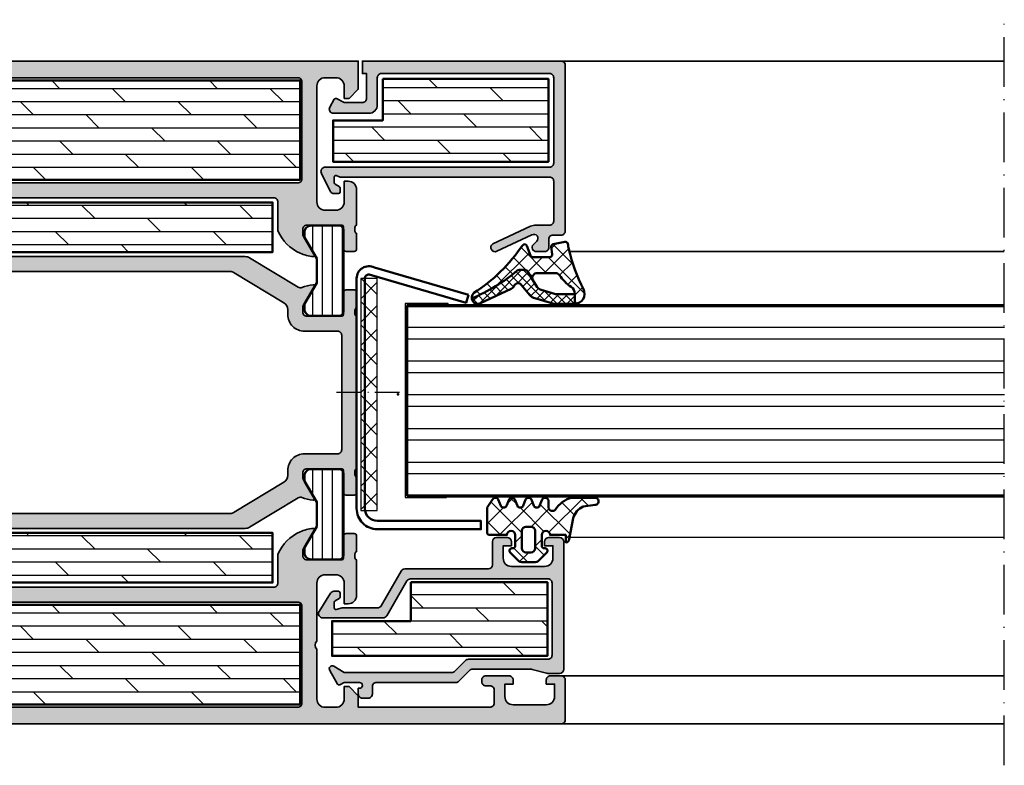
# Model space of a CAD drawing. Units: millimetres. Extents: x 2530 to 23610, y 389 to 3500.
# Drawn here: x 9836 to 9955, y 1867 to 1957 of the extents above; entities that cross this region are included whole.
import ezdxf

# ---------------------------------------------------------------- set-up
doc = ezdxf.new("R2010")
doc.units = ezdxf.units.MM
doc.linetypes.add('ACAD_ISO10W100', pattern=[18, 12, -3, 0, -3])
for name, color, linetype, lineweight in [('S01_Bemaßung', 6, 'Continuous', 25), ('S02_Beschriftung', 1, 'Continuous', 25), ('S03_AL_Kontur', 250, 'Continuous', 35), ('S04_AL_Schraffur', 250, 'Continuous', 25), ('S05_EPDM_Contorno', 43, 'Continuous', 50), ('S05_EPDM_Kontur', 43, 'Continuous', 50), ('S06_EPDM_Schraffur', 43, 'Continuous', 25), ('S06_EPDM_Tratteggio', 43, 'Continuous', 25), ('S07_Isolation_Kontur', 91, 'Continuous', 50), ('S08_Isolation_Schraffur', 91, 'Continuous', 25), ('S13_Zubehör_Kontur', 32, 'Continuous', 50), ('S15_Glas_Kontur', 4, 'Continuous', 70), ('S16_Glas_Schraffur', 81, 'Continuous', 25), ('S18_Mittellinie', 10, 'ACAD_ISO10W100', 25)]:
    doc.layers.add(name, color=color, linetype=linetype, lineweight=lineweight)
doc.layers.add('S22_Einfügepunkte', color=103, linetype='Continuous', lineweight=50, plot=False)
pattern_1 = [(45, (0, 0), (-1.41421, 1.41421), []), (135, (0, 0), (-1.41421, -1.41421), [])]

# ---------------------------------------------------------------- blocks, each defined once
blk = doc.blocks.new('150580_s')
at = {"layer": 'S04_AL_Schraffur'}
h = blk.add_hatch(color=256, dxfattribs=at)
h.paths.add_polyline_path([(73, 16, 0.414214), (72.5, 16.5), (35.2, 16.5, -0.414214), (34.7, 17), (34.7, 20.47, 0.194517), (32.02, 23.18, 0.081662), (30.45, 23.6, 0.597246), (30.32, 23.4), (31.7, 21), (31.7, 20.3, -0.414214), (31.2, 19.8), (26.98, 19.8, -0.415866), (26.78, 20), (26.78, 22.68, 0.414214), (26.48, 22.98), (25.5, 22.98, 0.414214), (25.2, 22.68), (25.2, 20.8, -0.338181), (25.4, 20.53), (25.4, 20.07, -0.338212), (25.2, 19.8), (25.2, 15.5, 0.414214), (26.2, 14.5), (26.7, 14.5), (26.7, 17, -0.414214), (27.7, 18), (29, 18, -0.414214), (30, 17), (30, 10, -0.4), (30, 9), (30, 3, -0.414214), (29, 2), (27.7, 2, -0.414214), (26.7, 3), (26.7, 4.5), (26.1, 4.5), (25, 3.4), (25, 2), (9.1, 2, -0.414214), (8.6, 2.5), (8.6, 4.1, -0.414214), (9.1, 4.6), (9.6, 4.6, 0.414214), (10.1, 5.1), (10.1, 5.3, 0.414214), (9.6, 5.8), (6.8, 5.8, 0.414214), (6.3, 5.3), (6.3, 4.8), (7.3, 4.8), (7.3, 3.3, -0.414214), (6.3, 2.3), (2.3, 2.3, -0.414214), (1.3, 3.3), (1.3, 4.8), (2.3, 4.8), (2.3, 5.3, 0.414214), (1.8, 5.8), (0.5, 5.8, 0.414214), (0, 5.3), (0, 0.5, 0.414214), (0.5, 0), (97.5, 0, 0.414214), (98, 0.5), (98, 5, 0.414214), (97.5, 5.5), (96.2, 5.5, 0.414214), (95.7, 5), (95.7, 4.5), (96.7, 4.5), (96.7, 2.8, -0.414214), (95.7, 1.8), (91.7, 1.8, -0.414214), (90.7, 2.8), (90.7, 4.5), (91.7, 4.5), (91.7, 5, 0.414214), (91.2, 5.5), (89.4, 5.5, 0.414214), (88.9, 5), (88.9, 2.5, -0.414214), (88.4, 2), (73.5, 2, -0.414214), (73, 2.5), (73, 10.6, -0.414214), (73.5, 11.1), (82, 11.1, 0.414214), (82.5, 11.6), (82.5, 12.9, -0.338212), (82.3, 13.17), (82.3, 13.63, -0.338181), (82.5, 13.9), (82.5, 15.78, 0.414214), (82.2, 16.08), (81.22, 16.08, 0.414214), (80.92, 15.78), (80.92, 13.1, -0.415866), (80.72, 12.9), (76.5, 12.9, -0.414214), (76, 13.4), (76, 14.1), (77.38, 16.5, 0.597246), (77.25, 16.7, 0.081662), (75.68, 16.28, 0.111074), (73.88, 14.97, -0.691235), (73, 15.3)])
h.paths.add_polyline_path([(70.7, 14.7, -0.414214), (71.2, 14.2), (71.2, 2.5, -0.414214), (70.7, 2), (32.3, 2, -0.414214), (31.8, 2.5), (31.8, 14.2, -0.414214), (32.3, 14.7)], flags=16)
at = {"layer": 'S03_AL_Kontur'}
for points in [[(76.5, 12.9), (80.72, 12.9, 0.412563), (80.92, 13.1), (80.92, 15.78, -0.414214), (81.22, 16.08), (82.2, 16.08, -0.414214), (82.5, 15.78), (82.5, 13.9, 0.338181), (82.3, 13.63), (82.3, 13.17, 0.338212), (82.5, 12.9), (82.5, 11.6, -0.414214), (82, 11.1), (73.5, 11.1, 0.414214), (73, 10.6), (73, 2.5, 0.414214), (73.5, 2), (88.4, 2, 0.414214), (88.9, 2.5), (88.9, 5, -0.414214), (89.4, 5.5), (91.2, 5.5, -0.414214), (91.7, 5), (91.7, 4.5), (90.7, 4.5), (90.7, 2.8, 0.414214), (91.7, 1.8), (95.7, 1.8, 0.414214), (96.7, 2.8), (96.7, 4.5), (95.7, 4.5), (95.7, 5, -0.414214), (96.2, 5.5), (97.5, 5.5, -0.414214), (98, 5), (98, 0.5, -0.414214), (97.5, 0), (0.5, 0, -0.414214), (0, 0.5), (0, 5.3, -0.414214), (0.5, 5.8), (1.8, 5.8, -0.414214), (2.3, 5.3), (2.3, 4.8), (1.3, 4.8), (1.3, 3.3, 0.414214), (2.3, 2.3), (6.3, 2.3, 0.414214), (7.3, 3.3), (7.3, 4.8), (6.3, 4.8), (6.3, 5.3, -0.414214), (6.8, 5.8), (9.6, 5.8, -0.414214), (10.1, 5.3), (10.1, 5.1, -0.414214), (9.6, 4.6), (9.1, 4.6, 0.414214), (8.6, 4.1), (8.6, 2.5, 0.414214), (9.1, 2), (25, 2), (25, 3.4), (26.1, 4.5), (26.7, 4.5), (26.7, 3, 0.414214), (27.7, 2), (29, 2, 0.414214), (30, 3), (30, 9, 0.4), (30, 10), (30, 17, 0.414214), (29, 18), (27.7, 18, 0.414214), (26.7, 17), (26.7, 14.5), (26.2, 14.5, -0.414214), (25.2, 15.5), (25.2, 19.8, 0.338212), (25.4, 20.07), (25.4, 20.53, 0.338181), (25.2, 20.8), (25.2, 22.68, -0.414214), (25.5, 22.98), (26.48, 22.98, -0.414214), (26.78, 22.68), (26.78, 20, 0.412563), (26.98, 19.8), (31.2, 19.8, 0.414214), (31.7, 20.3), (31.7, 21), (30.32, 23.39, -0.623963), (30.45, 23.6, -0.081662), (32.02, 23.18, -0.194517), (34.7, 20.47), (34.7, 17, 0.414214), (35.2, 16.5), (72.5, 16.5, -0.414214), (73, 16), (73, 15.3, 0.691235), (73.88, 14.97, -0.111074), (75.68, 16.28, -0.081662), (77.25, 16.7, -0.623963), (77.38, 16.49), (76, 14.1), (76, 13.4, 0.414214)], [(31.8, 14.2), (31.8, 2.5, 0.414214), (32.3, 2), (70.7, 2, 0.414214), (71.2, 2.5), (71.2, 14.2, 0.414214), (70.7, 14.7), (32.3, 14.7, 0.414214)]]:
    blk.add_lwpolyline(points, format="xyb", close=True, dxfattribs=at)
blk = doc.blocks.new('150570_s')
at = {"layer": 'S04_AL_Schraffur'}
h = blk.add_hatch(color=256, dxfattribs=at)
h.paths.add_polyline_path([(51.2, 13.8, -0.414214), (51.7, 14.3), (53.7, 14.3, -0.414214), (54.2, 13.8), (54.2, 12.5, 0.414214), (54.7, 12), (56.2, 12), (56.2, 14.3), (59.2, 14.3), (59.2, 15.3, 0.414214), (58.7, 15.8), (57.5, 15.8), (57.5, 16.1, -0.338212), (57.3, 16.37), (57.3, 16.83, -0.338181), (57.5, 17.1), (57.5, 18.98, 0.414214), (57.2, 19.28), (56.22, 19.28, 0.414214), (55.92, 18.98), (55.92, 16.3, -0.415866), (55.72, 16.1), (51.5, 16.1, -0.414214), (51, 16.6), (51, 17.3), (52.38, 19.7, 0.597246), (52.25, 19.9, 0.081662), (50.68, 19.48, 0.197864), (47.98, 16.71, -0.305878), (47.51, 16.4), (13.64, 16.4, 0.1365), (13.12, 16.26), (7.25, 12.71, -0.237025), (6.8, 12.67, 0.069632), (5.45, 13, 0.597246), (5.32, 12.8), (6.7, 10.4), (6.7, 9.7, -0.414214), (6.2, 9.2), (1.98, 9.2, -0.415866), (1.78, 9.4), (1.78, 12.08, 0.414214), (1.48, 12.38), (0.5, 12.38, 0.414214), (0.2, 12.08), (0.2, 10.2, -0.338181), (0.4, 9.93), (0.4, 9.47, -0.338212), (0.2, 9.2), (0.2, -9.2, -0.338212), (0.4, -9.47), (0.4, -9.93, -0.338181), (0.2, -10.2), (0.2, -12.08, 0.414214), (0.5, -12.38), (1.48, -12.38, 0.414214), (1.78, -12.08), (1.78, -9.4, -0.415866), (1.98, -9.2), (6.2, -9.2, -0.414214), (6.7, -9.7), (6.7, -10.4), (5.32, -12.8, 0.597246), (5.45, -13, 0.069632), (6.8, -12.67, -0.237025), (7.25, -12.71), (13.12, -16.26, 0.1365), (13.64, -16.4), (47.51, -16.4, -0.305878), (47.98, -16.71, 0.197864), (50.68, -19.48, 0.081662), (52.25, -19.9, 0.597246), (52.38, -19.7), (51, -17.3), (51, -16.6, -0.414214), (51.5, -16.1), (55.72, -16.1, -0.415866), (55.92, -16.3), (55.92, -18.98, 0.414214), (56.22, -19.28), (57.2, -19.28, 0.414214), (57.5, -18.98), (57.5, -17.1, -0.338181), (57.3, -16.83), (57.3, -16.37, -0.338212), (57.5, -16.1), (57.5, -15.8), (58.7, -15.8, 0.414214), (59.2, -15.3), (59.2, -14.3), (56.2, -14.3), (56.2, -12), (54.7, -12, 0.414214), (54.2, -12.5), (54.2, -13.8, -0.414214), (53.7, -14.3), (51.7, -14.3, -0.414214), (51.2, -13.8)])
h.paths.add_polyline_path([(49.4, -14.1, -0.414214), (48.9, -14.6), (15.49, -14.6, -0.1365), (14.98, -14.46), (8.98, -10.84, -0.262852), (8.5, -9.99), (8.5, -9.4, 0.414214), (6.5, -7.4), (2.5, -7.4, -0.414214), (2, -6.9), (2, 6.9, -0.414214), (2.5, 7.4), (6.5, 7.4, 0.414214), (8.5, 9.4), (8.5, 9.99, -0.262852), (8.98, 10.84), (14.98, 14.46, -0.1365), (15.49, 14.6), (48.9, 14.6, -0.414214), (49.4, 14.1)], flags=16)
at = {"layer": 'S03_AL_Kontur'}
for points in [[(51, -16.6), (51, -17.3), (52.38, -19.69, -0.623963), (52.25, -19.9, -0.081662), (50.68, -19.48, -0.197864), (47.98, -16.71, 0.305878), (47.51, -16.4), (13.64, -16.4, -0.1365), (13.12, -16.26), (7.24, -12.71, 0.230664), (6.8, -12.67, -0.069632), (5.45, -13, -0.623963), (5.32, -12.79), (6.7, -10.4), (6.7, -9.7, 0.414214), (6.2, -9.2), (1.98, -9.2, 0.412563), (1.78, -9.4), (1.78, -12.08, -0.414214), (1.48, -12.38), (0.5, -12.38, -0.414214), (0.2, -12.08), (0.2, -10.2, 0.338181), (0.4, -9.93), (0.4, -9.47, 0.338212), (0.2, -9.2), (0.2, 9.2, 0.338212), (0.4, 9.47), (0.4, 9.93, 0.338181), (0.2, 10.2), (0.2, 12.08, -0.414214), (0.5, 12.38), (1.48, 12.38, -0.414214), (1.78, 12.08), (1.78, 9.4, 0.412563), (1.98, 9.2), (6.2, 9.2, 0.414214), (6.7, 9.7), (6.7, 10.4), (5.32, 12.79, -0.623963), (5.45, 13, -0.069632), (6.8, 12.67, 0.230664), (7.24, 12.71), (13.12, 16.26, -0.1365), (13.64, 16.4), (47.51, 16.4, 0.305878), (47.98, 16.71, -0.197864), (50.68, 19.48, -0.081662), (52.25, 19.9, -0.623963), (52.38, 19.69), (51, 17.3), (51, 16.6, 0.414214), (51.5, 16.1), (55.72, 16.1, 0.412563), (55.92, 16.3), (55.92, 18.98, -0.414214), (56.22, 19.28), (57.2, 19.28, -0.414214), (57.5, 18.98), (57.5, 17.1, 0.338181), (57.3, 16.83), (57.3, 16.37, 0.338212), (57.5, 16.1), (57.5, 15.8), (58.7, 15.8, -0.414214), (59.2, 15.3), (59.2, 14.3), (56.2, 14.3), (56.2, 12), (54.7, 12, -0.414214), (54.2, 12.5), (54.2, 13.8, 0.414214), (53.7, 14.3), (51.7, 14.3, 0.414214), (51.2, 13.8), (51.2, -13.8, 0.414214), (51.7, -14.3), (53.7, -14.3, 0.414214), (54.2, -13.8), (54.2, -12.5, -0.414214), (54.7, -12), (56.2, -12), (56.2, -14.3), (59.2, -14.3), (59.2, -15.3, -0.414214), (58.7, -15.8), (57.5, -15.8), (57.5, -16.1, 0.338212), (57.3, -16.37), (57.3, -16.83, 0.338181), (57.5, -17.1), (57.5, -18.98, -0.414214), (57.2, -19.28), (56.22, -19.28, -0.414214), (55.92, -18.98), (55.92, -16.3, 0.412563), (55.72, -16.1), (51.5, -16.1, 0.414214)], [(8.98, -10.84), (14.98, -14.46, 0.1365), (15.49, -14.6), (48.9, -14.6, 0.414214), (49.4, -14.1), (49.4, 14.1, 0.414214), (48.9, 14.6), (15.49, 14.6, 0.1365), (14.98, 14.46), (8.98, 10.84, 0.262852), (8.5, 9.99), (8.5, 9.4, -0.414214), (6.5, 7.4), (2.5, 7.4, 0.414214), (2, 6.9), (2, -6.9, 0.414214), (2.5, -7.4), (6.5, -7.4, -0.414214), (8.5, -9.4), (8.5, -9.99, 0.262852)]]:
    blk.add_lwpolyline(points, format="xyb", close=True, dxfattribs=at)
at = {"layer": 'S22_Einfügepunkte'}
blk.add_point((56.2, 0), dxfattribs=at)
blk = doc.blocks.new('150560_s')
at = {"layer": 'S04_AL_Schraffur'}
h = blk.add_hatch(color=256, dxfattribs=at)
h.paths.add_polyline_path([(48, -15.3, -0.691235), (48.88, -14.97, 0.111074), (50.68, -16.28, 0.081662), (52.25, -16.7, 0.597246), (52.38, -16.5), (51, -14.1), (51, -13.4, -0.414214), (51.5, -12.9), (55.72, -12.9, -0.415866), (55.92, -13.1), (55.92, -15.78, 0.414214), (56.22, -16.08), (57.2, -16.08, 0.414214), (57.5, -15.78), (57.5, -13.9, -0.338181), (57.3, -13.63), (57.3, -13.17, -0.338212), (57.5, -12.9), (57.5, -9.8, 0.414214), (57, -9.3), (53.5, -9.3, 0.414214), (53, -9.8), (53, -10.6, -0.414214), (52.5, -11.1), (48.5, -11.1, -0.414214), (48, -10.6), (48, -0.5, 0.414214), (47.5, 0), (0, 0), (0, -3.4), (1.1, -4.5), (1.7, -4.5), (1.7, -3, -0.414214), (2.7, -2), (4, -2, -0.414214), (5, -3), (5, -17, -0.414214), (4, -18), (2.7, -18, -0.414214), (1.7, -17), (1.7, -14.5), (1.2, -14.5, 0.414214), (0.2, -15.5), (0.2, -19.8, -0.338212), (0.4, -20.07), (0.4, -20.53, -0.338181), (0.2, -20.8), (0.2, -22.68, 0.414214), (0.5, -22.98), (1.48, -22.98, 0.414214), (1.78, -22.68), (1.78, -20, -0.415866), (1.98, -19.8), (6.2, -19.8, -0.414214), (6.7, -20.3), (6.7, -21), (5.32, -23.4, 0.597246), (5.45, -23.6, 0.081662), (7.02, -23.18, 0.194517), (9.7, -20.47), (9.7, -17, -0.414214), (10.2, -16.5), (47.5, -16.5, 0.414214), (48, -16)])
h.paths.add_polyline_path([(7.3, -14.7, -0.414214), (6.8, -14.2), (6.8, -2.5, -0.414214), (7.3, -2), (45.7, -2, -0.414214), (46.2, -2.5), (46.2, -14.2, -0.414214), (45.7, -14.7)], flags=16)
at = {"layer": 'S03_AL_Kontur'}
for points in [[(6.2, -19.8, -0.414214), (6.7, -20.3), (6.7, -21), (5.32, -23.39, 0.623963), (5.45, -23.6, 0.081662), (7.02, -23.18, 0.194517), (9.7, -20.47), (9.7, -17, -0.414214), (10.2, -16.5), (47.5, -16.5, 0.414214), (48, -16), (48, -15.3, -0.691235), (48.88, -14.97, 0.111074), (50.68, -16.28, 0.081662), (52.25, -16.7, 0.623963), (52.38, -16.49), (51, -14.1), (51, -13.4, -0.414214), (51.5, -12.9), (55.72, -12.9, -0.412563), (55.92, -13.1), (55.92, -15.78, 0.414214), (56.22, -16.08), (57.2, -16.08, 0.414214), (57.5, -15.78), (57.5, -13.9, -0.338181), (57.3, -13.63), (57.3, -13.17, -0.338212), (57.5, -12.9), (57.5, -9.8, 0.414214), (57, -9.3), (53.5, -9.3, 0.414214), (53, -9.8), (53, -10.6, -0.414214), (52.5, -11.1), (48.5, -11.1, -0.414214), (48, -10.6), (48, -0.5, 0.414214), (47.5, 0), (0, 0), (0, -3.4), (1.1, -4.5), (1.7, -4.5), (1.7, -3, -0.414214), (2.7, -2), (4, -2, -0.414214), (5, -3), (5, -17, -0.414214), (4, -18), (2.7, -18, -0.414214), (1.7, -17), (1.7, -14.5), (1.2, -14.5, 0.414214), (0.2, -15.5), (0.2, -19.8, -0.338212), (0.4, -20.07), (0.4, -20.53, -0.338181), (0.2, -20.8), (0.2, -22.68, 0.414214), (0.5, -22.98), (1.48, -22.98, 0.414214), (1.78, -22.68), (1.78, -20, -0.412563), (1.98, -19.8)], [(7.3, -14.7), (45.7, -14.7, 0.414214), (46.2, -14.2), (46.2, -2.5, 0.414214), (45.7, -2), (7.3, -2, 0.414214), (6.8, -2.5), (6.8, -14.2, 0.414214)]]:
    blk.add_lwpolyline(points, format="xyb", close=True, dxfattribs=at)
blk = doc.blocks.new('298400_s')
at = {"layer": 'S06_EPDM_Schraffur'}
h = blk.add_hatch(dxfattribs=at)
h.set_pattern_fill('NETZ', color=256, scale=2, angle=45, style=0)
h.set_pattern_definition(pattern_1)
h.paths.add_polyline_path([(-4.5, -14), (-2.5, -14), (-2.5, 14), (-4.5, 14)])
at = {"layer": 'S16_Glas_Schraffur'}
blk.add_lwpolyline([(-4.5, -14), (-2.5, -14), (-2.5, 14), (-4.5, 14)], close=True, dxfattribs=at)
at = {"layer": 'S22_Einfügepunkte'}
blk.add_point((0, 0), dxfattribs=at)
blk = doc.blocks.new('244795_s')
at = {"layer": 'S08_Isolation_Schraffur'}
h = blk.add_hatch(dxfattribs=at)
h.set_pattern_fill('LINIE', color=256, scale=1.2, angle=90, style=0)
h.set_pattern_definition([(90, (0, 0), (-1.2, 7e-17), [])])
h.paths.add_polyline_path([(1.6, 0.55, 0.414214), (2.1, 0.05), (5.49, 0.05, 0.414214), (6.29, 0.85), (6.29, 1.5), (4.79, 4.03), (4.79, 6.97), (6.29, 9.5), (6.29, 10.15, 0.414214), (5.49, 10.95), (2.1, 10.95, 0.414214), (1.6, 10.45)])
at = {"layer": 'S07_Isolation_Kontur'}
blk.add_lwpolyline([(1.6, 10.45), (1.6, 0.55, 0.414214), (2.1, 0.05), (5.49, 0.05, 0.414214), (6.29, 0.85), (6.29, 1.5), (4.79, 4.03), (4.79, 6.97), (6.29, 9.5), (6.29, 10.15, 0.414214), (5.49, 10.95), (2.1, 10.95, 0.414214)], format="xyb", close=True, dxfattribs=at)
blk = doc.blocks.new('150350_s_fr60')
at = {"layer": 'S08_Isolation_Schraffur'}
h = blk.add_hatch(dxfattribs=at)
h.set_pattern_fill('DOLMIT', color=256, scale=0.25, style=0)
h.set_pattern_definition([(360, (-112.4756, -159.361), (4e-16, 1.5875), []), (45, (-112.4756, -159.361), (-3.175, 3.175), [2.245065, -4.490125])])
h.paths.add_polyline_path([(32, 77.65), (32, 65.65), (71, 65.65), (71, 77.65)])
h = blk.add_hatch(dxfattribs=at)
h.set_pattern_fill('DOLMIT', color=256, scale=0.25, angle=180, style=0)
h.set_pattern_definition([(180, (-370.7247, 282.1589), (-5e-16, -1.5875), []), (225, (-370.7247, 282.159), (3.174998, -3.174998), [2.245065, -4.490125])])
h.paths.add_polyline_path([(72.35, 56.95), (72.35, 62.95), (35.35, 62.95), (35.35, 56.95)])
h = blk.add_hatch(dxfattribs=at)
h.set_pattern_fill('DOLMIT', color=256, scale=0.25, angle=180, style=0)
h.set_pattern_definition([(180, (-370.7247, 242.2589), (-5e-16, -1.5875), []), (225, (-370.7247, 242.259), (3.174998, -3.174998), [2.245065, -4.490125])])
h.paths.add_polyline_path([(72.35, 17.05), (72.35, 23.05), (35.35, 23.05), (35.35, 17.05)])
h = blk.add_hatch(dxfattribs=at)
h.set_pattern_fill('DOLMIT', color=256, scale=0.25, style=0)
h.set_pattern_definition([(360, (-112.4756, -222.661), (4e-16, 1.5875), []), (45, (-112.4756, -222.661), (-3.175, 3.175), [2.245065, -4.490125])])
h.paths.add_polyline_path([(32, 14.35), (32, 2.35), (71, 2.35), (71, 14.35)])
at = {"layer": 'S07_Isolation_Kontur'}
for points in [[(32, 65.65), (71, 65.65), (71, 77.65), (32, 77.65)], [(72.35, 62.95), (35.35, 62.95), (35.35, 56.95), (72.35, 56.95)], [(72.35, 23.05), (35.35, 23.05), (35.35, 17.05), (72.35, 17.05)], [(32, 2.35), (71, 2.35), (71, 14.35), (32, 14.35)]]:
    blk.add_lwpolyline(points, close=True, dxfattribs=at)
for name, p in [('150560_s', (25, 80)), ('150570_s', (25, 40)), ('298400_s', (81.2, 40)), ('244795_s', (25.2, 19.8)), ('150580_s', (0, 0))]:
    blk.add_blockref(name, p)
at = {"rotation": 180}
blk.add_blockref('244795_s', (82.5, 67.1), dxfattribs=at)
at = {"yscale": -1}
blk.add_blockref('244795_s', (25.2, 60.2), dxfattribs=at)
at = {"xscale": -1}
blk.add_blockref('244795_s', (82.5, 12.9), dxfattribs=at)
blk = doc.blocks.new('224267_s')
at = {"layer": 'S06_EPDM_Tratteggio'}
h = blk.add_hatch(dxfattribs=at)
h.set_pattern_fill('NETZ', color=256, scale=2, angle=45, style=0)
h.set_pattern_definition(pattern_1)
h.paths.add_polyline_path([(3.44, 3.35, -0.210492), (4.66, 4.72), (6.09, 4.94, 1.005821), (6.09, 5.8), (3.24, 5.79, 0.200837), (1.32, 4.36, -0.687409), (0.45, 4.7), (0.45, 5.52, 0.637879), (-0.29, 5.6), (-0.6, 4.8, -0.576907), (-1.29, 4.8), (-1.6, 5.6, 0.576868), (-2.29, 5.6), (-2.6, 4.8, -0.576907), (-3.29, 4.8), (-3.6, 5.6, 0.576868), (-4.29, 5.6), (-4.6, 4.8, -0.576919), (-5.29, 4.8), (-5.6, 5.6, 0.576886), (-6.29, 5.6), (-6.95, 4.6), (-6.95, 1.6, 0.411858), (-6.65, 1.3), (-4.55, 1.3, -1), (-3.55, 1.3), (-3.55, 0, -0.414942), (-3.85, -0.3), (-3.95, -0.3, 0.666882), (-4.16, -0.81), (-3.12, -1.85), (-2.96, -1.96), (-2.77, -2), (-1.13, -2), (-0.94, -1.96), (-0.77, -1.85), (0.27, -0.81, 0.666838), (0.05, -0.3), (-0.05, -0.3, -0.415462), (-0.35, 0), (-0.35, 1.3, -1), (0.65, 1.3), (2.55, 1.3), (2.55, 0.4, 0.415151), (2.95, 0.8)])
h.paths.add_polyline_path([(-1.15, 1.8), (-1.15, -0.3, -0.414452), (-1.65, -0.8), (-2.25, -0.8, -0.41444), (-2.75, -0.3), (-2.75, 1.8, -0.414214), (-2.25, 2.3), (-1.65, 2.3, -0.414392)], flags=16)
at = {"layer": 'S05_EPDM_Contorno'}
for points in [[(-3.55, 0), (-3.55, 1.3, 0.999018), (-4.55, 1.3), (-6.65, 1.3, -0.416573), (-6.95, 1.6), (-6.95, 4.6), (-6.29, 5.6, -0.576886), (-5.6, 5.6), (-5.29, 4.8, 0.576919), (-4.6, 4.8), (-4.29, 5.6, -0.576868), (-3.6, 5.6), (-3.29, 4.8, 0.576907), (-2.6, 4.8), (-2.29, 5.6, -0.576868), (-1.6, 5.6), (-1.29, 4.8, 0.576907), (-0.6, 4.8), (-0.29, 5.6, -0.637879), (0.45, 5.52), (0.45, 4.7, 0.686665), (1.32, 4.36, -0.200837), (3.24, 5.79), (6.09, 5.8, -1.005821), (6.09, 4.94), (4.66, 4.72, 0.210492), (3.44, 3.35), (2.95, 0.8, -0.415151), (2.55, 0.4), (2.55, 1.3), (0.65, 1.3, 0.999009), (-0.35, 1.3), (-0.35, 0, 0.415462), (-0.05, -0.3), (0.05, -0.3, -0.666838), (0.27, -0.81), (-0.77, -1.85), (-0.94, -1.96), (-1.13, -2), (-2.77, -2), (-2.96, -1.96), (-3.12, -1.85), (-4.16, -0.81, -0.666882), (-3.95, -0.3), (-3.85, -0.3, 0.413486)], [(-2.75, 1.8), (-2.75, -0.3, 0.413988), (-2.25, -0.8), (-1.65, -0.8, 0.413975), (-1.15, -0.3), (-1.15, 1.8, 0.414035), (-1.65, 2.3), (-2.25, 2.3, 0.414183)]]:
    blk.add_lwpolyline(points, format="xyb", close=True, dxfattribs=at)
blk = doc.blocks.new('284825_s_6')
at = {"layer": 'S06_EPDM_Schraffur'}
h = blk.add_hatch(dxfattribs=at)
h.set_pattern_fill('NETZ', color=256, scale=1.5, angle=45)
h.set_pattern_definition([(45, (-23.1815, -2.6104), (-1.06066, 1.06066), []), (135, (-23.1815, -2.6104), (-1.06066, -1.06066), [])])
h.paths.add_polyline_path([(0.42, -1.17, 0.00361), (0.29, -0.54, 0.407134), (-0.06, -0.31), (-1.46, -0.58, 0.394989), (-1.7, -0.91), (-1.59, -1.81, -0.45159), (-1.89, -2.15), (-3.94, -2.15, -0.315299), (-4.22, -1.95), (-4.64, -0.8, 0.571065), (-5.15, -0.7, -0.101421), (-11.05, -6.48, 0.250282), (-11.3, -7.13, 0.080352), (-5.8, -3.76, -0.101604), (-5.57, -3.7), (-4.92, -3.7, -0.291473), (-4.47, -3.99), (-3.93, -4.93, -0.548619), (-3.38, -4.07), (-1.21, -4.07, -0.244665), (-0.71, -4.33, 0.087461), (0.71, -5.75, -0.245269), (1.14, -6.57), (1.14, -6.62), (1.13, -7.8, 0.568118), (2.18, -6.02, -0.059301)])
h = blk.add_hatch(dxfattribs=at)
h.set_pattern_fill('NETZ', color=256, scale=0.75, angle=45)
h.set_pattern_definition([(45, (-15.3551, 0.8893), (-0.53033, 0.53033), []), (135, (-15.3551, 0.8893), (-0.53033, -0.53033), [])])
h.paths.add_polyline_path([(-4.47, -3.99, 0.291473), (-4.92, -3.7), (-5.57, -3.7, 0.101604), (-5.8, -3.76, -0.080352), (-11.3, -7.13, 0.512191), (-10.24, -7.72), (-6.54, -5.97, 0.175019), (-6.16, -5.59, -0.549461), (-5.32, -5.48), (-4.28, -6.73, 0.148727), (-3.69, -7.11), (-1.5, -7.75, 0.071176), (-1.17, -7.8), (1.13, -7.8, 0.00121), (1.13, -7.8), (1.14, -6.62), (-1.03, -6.62, -0.074241), (-1.32, -6.57), (-2.9, -6.11, -0.148727), (-3.38, -5.79), (-3.93, -4.93)])
h = blk.add_hatch(dxfattribs=at)
h.set_pattern_fill('NETZ', color=256, scale=2, angle=45)
h.set_pattern_definition(pattern_1)
h.paths.add_polyline_path([(-1.05, -6.62), (1.14, -6.62)])
at = {"layer": 'S05_EPDM_Kontur'}
for p, q in [((-2.9, -6.11), (-1.32, -6.57)), ((-1.05, -6.62), (1.14, -6.62)), ((1.14, -6.62), (1.13, -7.8))]:
    blk.add_line(p, q, dxfattribs=at)
blk.add_lwpolyline([(-5.15, -0.7, -0.101421), (-11.05, -6.48, 0.874588), (-10.24, -7.72), (-6.54, -5.97, 0.175019), (-6.16, -5.59, -0.549461), (-5.32, -5.48), (-4.28, -6.73, 0.148727), (-3.69, -7.11), (-1.5, -7.75, 0.071176), (-1.17, -7.8), (1.12, -7.8, 0.571138), (2.18, -6.02, -0.059301), (0.42, -1.17, 0.00361), (0.29, -0.54, 0.407134), (-0.06, -0.31), (-1.46, -0.58, 0.394989), (-1.7, -0.91), (-1.59, -1.81, -0.45159), (-1.89, -2.15), (-3.94, -2.15, -0.315299), (-4.22, -1.95), (-4.64, -0.8, 0.571065)], format="xyb", close=True, dxfattribs=at)
for points in [[(1.14, -6.62), (-1.05, -6.62, -0.070638), (-1.32, -6.57), (-2.9, -6.11, -0.148727), (-3.38, -5.79), (-3.93, -4.93), (-4.47, -3.99, 0.291473), (-4.92, -3.7), (-5.57, -3.7, 0.101604), (-5.8, -3.76, -0.080352), (-11.3, -7.13)], [(-3.93, -4.93, -0.548619), (-3.38, -4.07), (-1.21, -4.07, -0.244665), (-0.71, -4.33, 0.087461), (0.71, -5.75, -0.245269), (1.14, -6.57), (1.14, -6.62)]]:
    blk.add_lwpolyline(points, format="xyb", dxfattribs=at)
for centre, radius, start, end in [((-1.04, -5.62), 1, 253.427, 269.5893), ((1.13, -6.6), 1.2, 269.8774, 270.3999)]:
    blk.add_arc(centre, radius, start, end, dxfattribs=at)
blk = doc.blocks.new('*U11933')
at = {"layer": 'S02_Beschriftung'}
for p, q in [((5.2, 23.41), (0, 23.41)), ((0, 23.41), (0, 0)), ((0.2, 23.2), (0.2, 20.56)), ((5.2, 23.2), (5.2, 23.41)), ((0.2, 20.56), (72.35, 20.56)), ((0.2, 19.13), (0.2, 16.49)), ((72.35, 19.13), (0.2, 19.13)), ((0.2, 16.49), (72.35, 16.49)), ((72.35, 15.06), (0.2, 15.06)), ((0.2, 13.76), (0.2, 11.12)), ((0.2, 12.42), (72.35, 12.42)), ((72.35, 10.99), (0.2, 10.99)), ((0.2, 9.69), (0.2, 7.05)), ((0.2, 8.35), (72.35, 8.35)), ((72.35, 6.92), (0.2, 6.92)), ((0.2, 5.62), (0.2, 2.98)), ((0.2, 4.27), (72.35, 4.27)), ((0.2, 2.85), (0.2, 0.2)), ((72.35, 2.85), (0.2, 2.85)), ((0, 0), (5, 0)), ((5, 0), (5, 0.2))]:
    blk.add_line(p, q, dxfattribs=at)
at = {"layer": 'S15_Glas_Kontur'}
for p, q in [((0.2, 0.2), (0.2, 23.2)), ((0.2, 23.2), (72.35, 23.2)), ((0.2, 0.2), (72.35, 0.2))]:
    blk.add_line(p, q, dxfattribs=at)

msp = doc.modelspace()

# ---------------------------------------------------------------- hatches: boundary and pattern name
at = {"layer": 'S04_AL_Schraffur'}
for points in [[(9901.2, 1952.17, -0.413916), (9901.7, 1951.67), (9901.7, 1931.67, -0.414032), (9901.2, 1931.17), (9900.2, 1931.17, 0.414577), (9899.7, 1930.67), (9899.7, 1929.67, -0.413851), (9899.2, 1929.17), (9898.2, 1929.17, -0.668201), (9897.84, 1930.02), (9898.25, 1930.43, 0.876144), (9897.67, 1931.2), (9893.45, 1929.23, -0.99569), (9892.95, 1930.1), (9897.5, 1932.23, -0.114745), (9898.17, 1932.37), (9899.8, 1932.37, 0.414516), (9900.3, 1932.87), (9900.3, 1937.67, 0.414515), (9899.8, 1938.17), (9874.5, 1938.17), (9874.05, 1938.36, 0.493148), (9873.8, 1938.17), (9873.8, 1937.49, 0.268805), (9873.9, 1937.32), (9874.4, 1937.03, -0.265753), (9874.5, 1936.85), (9874.5, 1936.37, -0.413047), (9874.3, 1936.17), (9873.77, 1936.17, -0.256951), (9873.35, 1936.4), (9872.27, 1938.6, -0.589288), (9872.7, 1939.37), (9899.8, 1939.37, 0.414515), (9900.3, 1939.87), (9900.3, 1950.17, 0.414513), (9899.8, 1950.67), (9879.5, 1950.67, 0.414516), (9879, 1950.17), (9879, 1946.87, -0.413911), (9878, 1945.87), (9873.7, 1945.87, -0.57735), (9873.26, 1946.62), (9873.81, 1947.57, -0.401246), (9874.08, 1947.65), (9875, 1947.17), (9877.2, 1947.17, 0.414515), (9877.7, 1947.67), (9877.7, 1950.67), (9877.2, 1950.67), (9877.2, 1952.17)], [(9871.97, 1885.73), (9873.35, 1887.93, -0.256951), (9873.77, 1888.17), (9874.3, 1888.17, -0.413047), (9874.5, 1887.97), (9874.5, 1887.48, -0.266038), (9874.4, 1887.31), (9873.9, 1887.02, 0.268805), (9873.8, 1886.85), (9873.8, 1886.17, 0.493159), (9874.05, 1885.98), (9874.77, 1886.17), (9879.01, 1886.17, 0.269483), (9879.45, 1886.42), (9881.87, 1890.62, -0.267949), (9882.31, 1890.87), (9892.4, 1890.87, 0.414213), (9892.9, 1891.37), (9892.9, 1894.17, -0.414213), (9893.4, 1894.67), (9894.7, 1894.67, -0.414125), (9895.2, 1894.17), (9895.2, 1893.67), (9894.2, 1893.67), (9894.2, 1892.17, 0.414189), (9895.2, 1891.17), (9899.2, 1891.17, 0.414223), (9900.2, 1892.17), (9900.2, 1893.67), (9899.2, 1893.67), (9899.2, 1894.17, -0.414165), (9899.7, 1894.67), (9901, 1894.67, -0.414141), (9901.5, 1894.17), (9901.5, 1878.77, -0.414213), (9901, 1878.27), (9899.56, 1878.27, -0.065543), (9899.43, 1878.29), (9897.69, 1878.75, 0.065543), (9897.56, 1878.77), (9890.5, 1878.77, 0.198912), (9890.15, 1878.62), (9888.84, 1877.32, -0.198912), (9888.49, 1877.17), (9878.9, 1877.17, 0.414214), (9878.4, 1876.67), (9878.4, 1875.77, -0.414214), (9877.9, 1875.27), (9877.2, 1875.27, -0.414214), (9876.7, 1875.77), (9876.7, 1876.47), (9876.85, 1876.47, 1), (9876.85, 1877.17), (9875, 1877.17), (9874.46, 1876.89, -0.401246), (9874.2, 1876.97), (9873.25, 1878.62, -0.758391), (9873.74, 1879.12), (9875, 1878.37), (9887.99, 1878.37, 0.198912), (9888.34, 1878.52), (9889.65, 1879.82, -0.198912), (9890, 1879.97), (9899.6, 1879.97, 0.414214), (9900.1, 1880.47), (9900.1, 1889.17, 0.414215), (9899.6, 1889.67), (9894.9, 1889.67), (9883, 1889.67, 0.26795), (9882.57, 1889.42), (9880.14, 1885.22, -0.267949), (9879.71, 1884.97), (9872.4, 1884.97, -0.589289)]]:
    msp.add_hatch(color=256, dxfattribs=at).paths.add_polyline_path(points)
at = {"layer": 'S08_Isolation_Schraffur'}
h = msp.add_hatch(dxfattribs=at)
h.set_pattern_fill('DOLMIT', color=256, scale=0.5, angle=180, style=0)
h.set_pattern_definition([(0, (9876.6966, 1952.1689), (2e-16, -1.5875), []), (315, (9876.6966, 1952.169), (-3.175, -3.175), [2.2451, -4.4901])])
h.paths.add_polyline_path([(9873.65, 1940.02), (9873.65, 1945.02), (9879.65, 1945.02), (9879.65, 1950.02), (9899.65, 1950.02), (9899.65, 1940.02)])
h = msp.add_hatch(dxfattribs=at)
h.set_pattern_fill('DOLMIT', color=256, scale=0.5, style=0)
h.set_pattern_definition([(180, (9874.9966, 1876.6689), (0, 1.5875), []), (135, (9874.9966, 1876.669), (3.175, 3.175), [2.2451, -4.4901])])
h.paths.add_polyline_path([(9883.04, 1889.27), (9899.54, 1889.27), (9899.54, 1880.37), (9873.54, 1880.37), (9873.54, 1884.57), (9883.04, 1884.57)])

# ---------------------------------------------------------------- linework, layer by layer
at = {"layer": 'S03_AL_Kontur'}
for p, q in [((9898.2, 1952.17), (9954.7, 1952.17)), ((9902.14, 1929.17), (9954.7, 1929.17)), ((9902.19, 1894.67), (9954.7, 1894.69)), ((9901.2, 1877.97), (9954.7, 1877.97)), ((9901.2, 1872.17), (9901.66, 1872.17)), ((9901.22, 1872.17), (9954.7, 1872.17))]:
    msp.add_line(p, q, dxfattribs=at)
for points in [[(9897.84, 1930.02), (9898.25, 1930.43, 0.872598), (9897.67, 1931.2), (9893.45, 1929.23, -0.99569), (9892.95, 1930.1), (9897.5, 1932.23, -0.114745), (9898.17, 1932.37), (9899.8, 1932.37, 0.414516), (9900.3, 1932.87), (9900.3, 1937.67, 0.414515), (9899.8, 1938.17), (9874.5, 1938.17), (9874.05, 1938.36, 0.493148), (9873.8, 1938.17), (9873.8, 1937.49, 0.268805), (9873.9, 1937.32), (9874.4, 1937.03, -0.265753), (9874.5, 1936.85), (9874.5, 1936.37, -0.413047), (9874.3, 1936.17), (9873.77, 1936.17, -0.256951), (9873.35, 1936.4), (9872.27, 1938.6, -0.589288), (9872.7, 1939.37), (9899.8, 1939.37, 0.414515), (9900.3, 1939.87), (9900.3, 1950.17, 0.414513), (9899.8, 1950.67), (9879.5, 1950.67, 0.414516), (9879, 1950.17), (9879, 1946.87, -0.414516), (9878, 1945.87), (9873.7, 1945.87, -0.57735), (9873.26, 1946.62), (9873.81, 1947.57, -0.401246), (9874.08, 1947.65), (9875, 1947.17), (9877.2, 1947.17, 0.414515), (9877.7, 1947.67), (9877.7, 1950.67), (9877.2, 1950.67), (9877.2, 1952.17), (9901.2, 1952.17, -0.414516), (9901.7, 1951.67), (9901.7, 1931.67, -0.414395), (9901.2, 1931.17), (9900.2, 1931.17, 0.414577), (9899.7, 1930.67), (9899.7, 1929.67, -0.414577), (9899.2, 1929.17), (9898.2, 1929.17, -0.668201)], [(9901, 1894.67, -0.414141), (9901.5, 1894.17), (9901.5, 1878.77, -0.414213), (9901, 1878.27), (9899.56, 1878.27, -0.065543), (9899.43, 1878.29), (9897.69, 1878.75, 0.065543), (9897.56, 1878.77), (9890.5, 1878.77, 0.198912), (9890.15, 1878.62), (9888.84, 1877.32, -0.198912), (9888.49, 1877.17), (9878.9, 1877.17, 0.414214), (9878.4, 1876.67), (9878.4, 1875.77, -0.414214), (9877.9, 1875.27), (9877.2, 1875.27, -0.414214), (9876.7, 1875.77), (9876.7, 1876.47), (9876.85, 1876.47, 1), (9876.85, 1877.17), (9875, 1877.17), (9874.46, 1876.89, -0.401246), (9874.2, 1876.97), (9873.25, 1878.62, -0.758391), (9873.74, 1879.12), (9875, 1878.37), (9887.99, 1878.37, 0.198912), (9888.34, 1878.52), (9889.65, 1879.82, -0.198912), (9890, 1879.97), (9899.6, 1879.97, 0.414214), (9900.1, 1880.47), (9900.1, 1889.17, 0.414215), (9899.6, 1889.67), (9894.9, 1889.67), (9883, 1889.67, 0.26795), (9882.57, 1889.42), (9880.14, 1885.22, -0.267949), (9879.71, 1884.97), (9872.4, 1884.97, -0.589289), (9871.97, 1885.73), (9873.35, 1887.93, -0.256951), (9873.77, 1888.17), (9874.3, 1888.17, -0.413047), (9874.5, 1887.97), (9874.5, 1887.48, -0.266038), (9874.4, 1887.31), (9873.9, 1887.02, 0.268805), (9873.8, 1886.85), (9873.8, 1886.17, 0.493159), (9874.05, 1885.98), (9874.77, 1886.17), (9879.02, 1886.17, 0.266415), (9879.45, 1886.42), (9881.87, 1890.62, -0.267949), (9882.31, 1890.87), (9892.4, 1890.87, 0.414213), (9892.9, 1891.37), (9892.9, 1894.17, -0.414213), (9893.4, 1894.67), (9894.7, 1894.67, -0.414125), (9895.2, 1894.17), (9895.2, 1893.67), (9894.2, 1893.67), (9894.2, 1892.17, 0.414189), (9895.2, 1891.17), (9899.2, 1891.17, 0.414223), (9900.2, 1892.17), (9900.2, 1893.67), (9899.2, 1893.67), (9899.2, 1894.17, -0.414165), (9899.7, 1894.67)]]:
    msp.add_lwpolyline(points, format="xyb", close=True, dxfattribs=at)
at = {"layer": 'S07_Isolation_Kontur'}
for points in [[(9879.65, 1950.02), (9899.65, 1950.02), (9899.65, 1940.02), (9873.65, 1940.02), (9873.65, 1945.02), (9879.65, 1945.02)], [(9883.04, 1889.27), (9899.54, 1889.27), (9899.54, 1880.37), (9873.54, 1880.37), (9873.54, 1884.57), (9883.04, 1884.57)]]:
    msp.add_lwpolyline(points, close=True, dxfattribs=at)
at = {"layer": 'S13_Zubehör_Kontur', "linetype": 'Continuous'}
msp.add_lwpolyline([(9890, 1923.96), (9889.72, 1923), (9878, 1926.42, 0.414214), (9877.5, 1925.92), (9877.5, 1898.17, 0.414214), (9879, 1896.67), (9891.5, 1896.67), (9891.5, 1895.67), (9879, 1895.67, -0.414214), (9876.5, 1898.17), (9876.5, 1925.92, -0.552243), (9878.65, 1927.27)], format="xyb", close=True, dxfattribs=at)
at = {"layer": 'S18_Mittellinie', "ltscale": 0.5}
msp.add_line((9954.7, 1867.17), (9954.7, 1957.17), dxfattribs=at)
at = {"layer": 'S18_Mittellinie', "ltscale": 0.25}
msp.add_line((9881.69, 1912.17), (9873.97, 1912.17), dxfattribs=at)

# ---------------------------------------------------------------- block references
at = {"xscale": -1}
msp.add_blockref('150350_s_fr60', (9901.7, 1872.17), dxfattribs=at)
at = {"extrusion": (0, 0, -1), "xscale": -1, "zscale": -1}
msp.add_blockref('284825_s_6', (-9901.7, 1930.66), dxfattribs=at)
msp.add_blockref('298400_s', (9881.5, 1911.94))
at = {"layer": 'S01_Bemaßung'}
msp.add_blockref('224267_s', (9899.2, 1893.67), dxfattribs=at)
at = {"layer": 'S03_AL_Kontur'}
msp.add_blockref('*U11933', (9882.36, 1899.49), dxfattribs=at)

doc.saveas('drawing.dxf')
